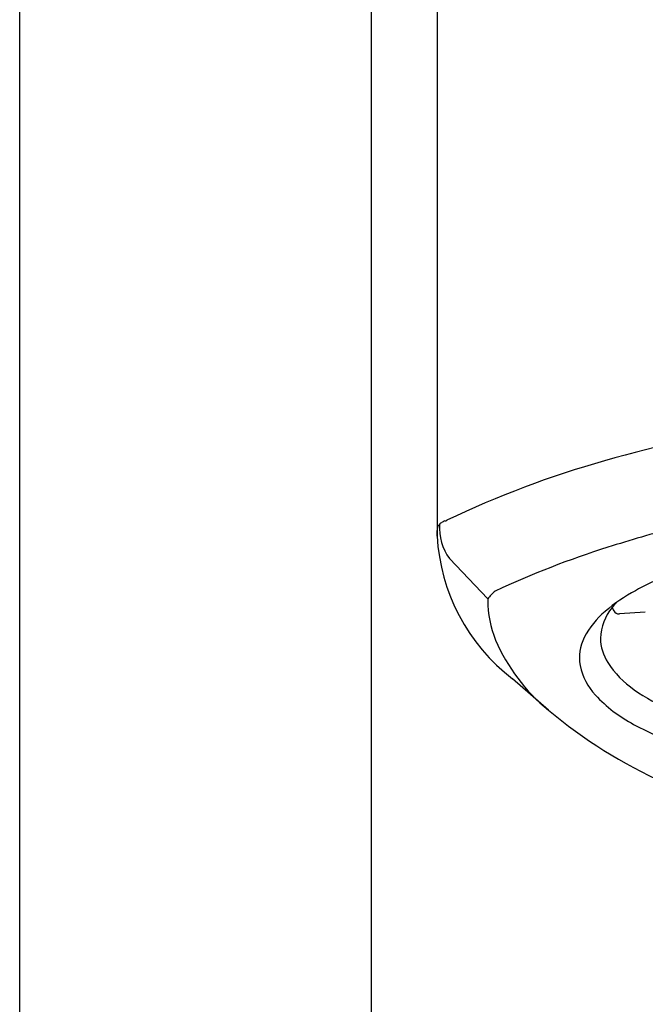
# Model space of a CAD drawing. Extents: x 4669.08 to 4671.67, y 258.45 to 265.81.
# Drawn here: x 4669.5 to 4670.09, y 262.13 to 263.05 of the extents above; entities that cross this region are included whole.
import ezdxf

# ---------------------------------------------------------------- set-up
doc = ezdxf.new("R2010")
doc.units = 0
doc.header["$LTSCALE"] = 0.64311
doc.layers.get('0').update_dxf_attribs({"color": 255, "linetype": 'CONTINUOUS'})

msp = doc.modelspace()

# ---------------------------------------------------------------- linework, layer by layer
for p, q in [((4669.83334, 260.50037), (4669.83334, 264.89167)), ((4669.50483, 260.46295), (4669.50483, 264.88635)), ((4669.89463, 263.46011), (4669.89463, 262.56627)), ((4669.89463, 262.56627), (4669.89477, 262.57145)), ((4669.89483, 262.57311), (4669.89477, 262.57145)), ((4669.94208, 262.50748), (4669.9063, 262.54523)), ((4670.08921, 262.49504), (4670.06497, 262.49358)), ((4669.99866, 262.40365), (4669.96519, 262.43294))]:
    msp.add_line(p, q)
for centre, radius, start, end in [((4670.53685, 260.90968), 1.79387, 95.57868, 105.7087), ((4670.30921, 261.72915), 0.94338, 105.8745, 115.45112), ((4669.90052, 262.57258), 0.00571, 143.44438, 174.68212), ((4669.90379, 262.57031), 0.00969, 131.39892, 144.16126), ((4669.94658, 262.57446), 0.04978, 176.95865, 215.96707), ((4669.90731, 262.56643), 0.01492, 125.02637, 131.68298), ((4669.9116, 262.5602), 0.02249, 115.85171, 124.86794), ((4669.90153, 262.5855), 0.00507, 272.94171, 296.64107), ((4670.42136, 261.40684), 1.20615, 104.60527, 107.72141), ((4670.07537, 262.57658), 0.18103, 183.26553, 232.51027), ((4670.31159, 261.73917), 0.85619, 107.49397, 115.05356), ((4670.23203, 262.23229), 0.32123, 108.34055, 118.26178), ((4669.96802, 262.48981), 0.03138, 127.23465, 145.75045), ((4670.15646, 262.37322), 0.16132, 118.3223, 130.5015), ((4670.03855, 262.50634), 0.09648, 179.32659, 180.00002), ((4670.04398, 262.50678), 0.10192, 180.244, 201.7123), ((4670.09457, 262.47233), 0.04539, 135.6677, 143.16357), ((4670.10262, 262.43521), 0.07922, 130.01197, 152.79593), ((4670.09473, 262.46908), 0.04754, 140.14302, 177.92181), ((4670.10875, 262.52169), 0.05515, 203.66509, 207.26018), ((4670.06452, 262.49901), 0.00545, 208.34698, 274.75485), ((4670.10812, 262.53758), 0.17297, 203.33164, 230.73924), ((4670.07076, 262.45233), 0.04305, 153.66524, 189.42748), ((4670.09278, 262.47222), 0.04558, 181.78338, 211.86523), ((4670.0845, 262.45699), 0.05742, 191.77721, 223.16718), ((4670.12935, 262.49656), 0.0895, 212.73853, 235.67225), ((4670.14179, 262.50989), 0.1354, 222.90494, 242.0511), ((4670.22131, 262.63177), 0.25302, 235.74128, 253.34081), ((4670.29689, 262.76005), 0.46472, 230.0778, 245.89344), ((4670.25282, 262.7185), 0.37172, 242.00348, 255.85472)]:
    msp.add_arc(centre, radius, start, end)

doc.saveas('drawing.dxf')
